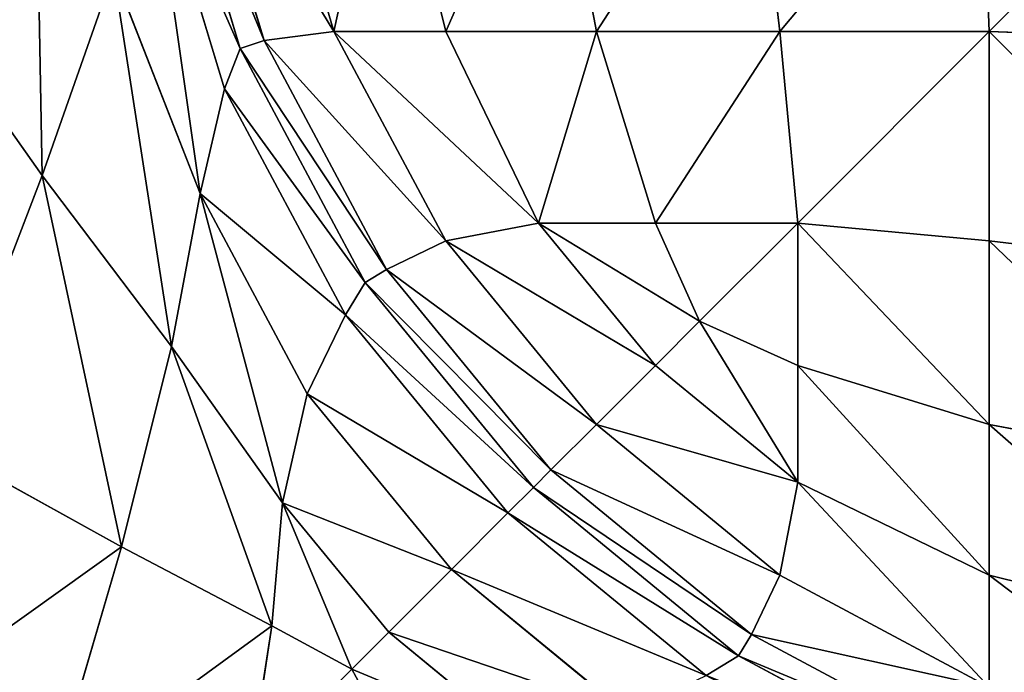
# Model space of a CAD drawing. Extents: x 20 to 1353, y 0 to 2941.
# Drawn here: x 170 to 174, y 418 to 420 of the extents above; entities that cross this region are included whole.
import ezdxf

# ---------------------------------------------------------------- set-up
doc = ezdxf.new("R2010")
doc.units = 0
doc.header["$LTSCALE"] = 25.4
doc.layers.get('0').update_dxf_attribs({"color": 13, "linetype": 'CONTINUOUS'})

# ---------------------------------------------------------------- blocks, each defined once
blk = doc.blocks.new('GROUP_12')
at = {"color": 0}
mesh = blk.add_polyface(dxfattribs=at)
corners = [(1200, 0, 150), (0, 1000, 150), (0, 0, 150), (1200, 1000, 150)]
mesh.append_faces([[corners[k] for k in face] for face in [(0, 1, 2), (1, 0, 3)]], dxfattribs={"vtx0": -1, "color": 0})
mesh = blk.add_polyface(dxfattribs=at)
corners = [(1200, 855, 120), (990, 575, 120), (990, 855, 120), (1200, 575, 120), (1200, 425, 120), (990, 145, 120), (990, 425, 120), (1200, 145, 120), (990, 1000, 120), (675, 855, 120), (675, 1000, 120), (675, 575, 120), (675, 425, 120), (675, 145, 120), (675, 0, 120), (990, 0, 120), (525, 145, 120), (525, 425, 120), (525, 575, 120), (525, 855, 120), (525, 1000, 120), (210, 855, 120), (210, 1000, 120), (210, 575, 120), (210, 0, 120), (525, 0, 120), (210, 425, 120), (0, 145, 120), (0, 425, 120), (210, 145, 120), (0, 575, 120), (0, 855, 120)]
mesh.append_faces([[corners[k] for k in face] for face in [(1, 0, 3), (5, 4, 7), (8, 9, 10), (20, 21, 22), (26, 27, 28), (21, 30, 31)]], dxfattribs={"vtx0": -1, "color": 0})
mesh.append_faces([[corners[k] for k in face] for face in [(0, 1, 2), (4, 5, 6), (11, 8, 12), (13, 8, 14), (14, 8, 15), (15, 6, 5), (12, 16, 17), (16, 12, 13), (9, 18, 19), (18, 9, 11), (24, 20, 25), (25, 17, 16), (27, 26, 29), (29, 23, 24), (30, 21, 23)]], dxfattribs={"vtx0": -1, "vtx1": -1, "color": 0})
mesh.append_faces([[corners[k] for k in face] for face in [(9, 8, 11), (12, 8, 13), (15, 2, 1), (21, 20, 23), (23, 20, 24), (25, 19, 18)]], dxfattribs={"vtx0": -1, "vtx1": -1, "vtx2": -1, "color": 0})
mesh.append_faces([[corners[k] for k in face] for face in [(15, 8, 2), (15, 1, 6), (25, 20, 19), (25, 18, 17), (29, 26, 23)]], dxfattribs={"vtx0": -1, "vtx2": -1, "color": 0})
mesh = blk.add_polyface(dxfattribs=at)
corners = [(1200, 145), (0, 0), (0, 145), (1200, 0)]
mesh.append_faces([[corners[k] for k in face] for face in [(0, 1, 2), (1, 0, 3)]], dxfattribs={"vtx0": -1, "color": 0})
blk = doc.blocks.new('GROUP_2')
at = {"color": 0}
for p, q in [((18.0961, 22.0245, 495), (18.3806, 21.0866, 495)), ((18.3806, 21.0866, 46), (18.0961, 22.0245, 46)), ((18.3806, 21.0866, 46), (18.0961, 22.0245, 46)), ((18.0961, 22.0245, 495), (18.3806, 21.0866, 495)), ((18.4687, 21.1162, 45.0339), (18.1903, 22.0339, 45.0339)), ((18.4687, 21.1162, 45.0339), (18.1903, 22.0339, 45.0339)), ((18.4687, 22.0339, 44.1162), (18.7269, 21.1494, 44.1494)), ((18.4687, 22.0339, 44.1162), (18.7269, 21.1494, 44.1494)), ((18.9208, 22.0339, 43.2705), (19.1406, 21.1494, 43.3756)), ((18.9208, 22.0339, 43.2705), (19.1406, 21.1494, 43.3756)), ((19.5291, 22.0339, 42.5291), (19.6972, 21.1494, 42.6972)), ((19.5291, 22.0339, 42.5291), (19.6972, 21.1494, 42.6972)), ((20.2705, 22.0339, 41.9208), (20.3756, 21.1494, 42.1406)), ((20.2705, 22.0339, 41.9208), (20.3756, 21.1494, 42.1406)), ((21.1162, 22.0339, 41.4687), (21.1494, 21.1494, 41.7269)), ((21.1162, 22.0339, 41.4687), (21.1494, 21.1494, 41.7269)), ((18.0478, 21.845, 495.9661), (18.3229, 20.9384, 495.9661)), ((18.0478, 21.845, 495.9661), (18.3229, 20.9384, 495.9661)), ((17.648, 20.6172, 497.7295), (17.9123, 21.3687, 496.8838)), ((17.648, 20.6172, 497.7295), (17.9123, 21.3687, 496.8838)), ((17.9123, 21.3687, 496.8838), (18.2328, 20.5514, 496.8506)), ((17.9123, 21.3687, 496.8838), (18.2328, 20.5514, 496.8506)), ((17.1573, 21.3147, 497.7779), (17.648, 20.6172, 497.7295)), ((17.1573, 21.3147, 497.7779), (17.648, 20.6172, 497.7295)), ((18.4687, 21.1162, 45.0339), (18.7269, 21.1494, 44.1494)), ((18.4687, 21.1162, 45.0339), (18.7269, 21.1494, 44.1494)), ((18.7269, 21.1494, 44.1494), (19.1406, 21.1494, 43.3756)), ((18.7269, 21.1494, 44.1494), (19.1406, 21.1494, 43.3756)), ((19.1406, 20.3756, 44.1494), (18.7269, 21.1494, 44.1494)), ((19.1406, 20.3756, 44.1494), (18.7269, 21.1494, 44.1494)), ((19.1406, 21.1494, 43.3756), (19.6972, 21.1494, 42.6972)), ((19.1406, 21.1494, 43.3756), (19.6972, 21.1494, 42.6972)), ((19.1406, 21.1494, 43.3756), (19.4836, 20.4416, 43.4416)), ((19.1406, 21.1494, 43.3756), (19.4836, 20.4416, 43.4416)), ((19.6972, 21.1494, 42.6972), (20.3756, 21.1494, 42.1406)), ((19.6972, 21.1494, 42.6972), (19.9154, 20.4416, 42.9154)), ((19.6972, 21.1494, 42.6972), (20.3756, 21.1494, 42.1406)), ((19.6972, 21.1494, 42.6972), (19.9154, 20.4416, 42.9154)), ((20.3756, 21.1494, 42.1406), (21.1494, 21.1494, 41.7269)), ((20.3756, 21.1494, 42.1406), (20.4416, 20.4416, 42.4836)), ((20.3756, 21.1494, 42.1406), (21.1494, 21.1494, 41.7269)), ((20.3756, 21.1494, 42.1406), (20.4416, 20.4416, 42.4836)), ((21.1494, 21.1494, 41.7269), (21.1494, 20.3756, 42.1406)), ((22.0339, 21.1162, 41.4687), (21.1494, 21.1494, 41.7269)), ((22.0339, 21.1162, 41.4687), (21.1494, 21.1494, 41.7269)), ((21.1494, 21.1494, 41.7269), (21.1494, 20.3756, 42.1406)), ((18.3806, 21.0866, 46), (18.4687, 21.1162, 45.0339)), ((18.3806, 21.0866, 46), (18.4687, 21.1162, 45.0339)), ((18.9208, 20.2705, 45.0339), (18.4687, 21.1162, 45.0339)), ((18.9208, 20.2705, 45.0339), (18.4687, 21.1162, 45.0339)), ((18.3806, 21.0866, 495), (18.3229, 20.9384, 495.9661)), ((18.3806, 21.0866, 495), (18.3229, 20.9384, 495.9661)), ((18.3806, 21.0866, 46), (18.3806, 21.0866, 495)), ((18.3806, 21.0866, 46), (18.3806, 21.0866, 495)), ((18.3806, 21.0866, 495), (18.8427, 20.2221, 495)), ((18.8427, 20.2221, 46), (18.3806, 21.0866, 46)), ((18.8427, 20.2221, 46), (18.3806, 21.0866, 46)), ((18.3806, 21.0866, 495), (18.8427, 20.2221, 495)), ((18.3229, 20.9384, 495.9661), (18.2328, 20.5514, 496.8506)), ((18.3229, 20.9384, 495.9661), (18.2328, 20.5514, 496.8506)), ((18.3229, 20.9384, 495.9661), (18.7695, 20.1029, 495.9661)), ((18.3229, 20.9384, 495.9661), (18.7695, 20.1029, 495.9661)), ((17.265, 19.6194, 498.4709), (17.648, 20.6172, 497.7295)), ((17.265, 19.6194, 498.4709), (17.648, 20.6172, 497.7295)), ((17.648, 20.6172, 497.7295), (18.1271, 19.9853, 497.6244)), ((17.648, 20.6172, 497.7295), (18.1271, 19.9853, 497.6244)), ((18.1271, 19.9853, 497.6244), (18.2328, 20.5514, 496.8506)), ((18.1271, 19.9853, 497.6244), (18.2328, 20.5514, 496.8506)), ((18.2328, 20.5514, 496.8506), (18.6287, 19.8107, 496.8506)), ((18.2328, 20.5514, 496.8506), (18.6287, 19.8107, 496.8506)), ((19.1406, 20.3756, 44.1494), (19.4836, 20.4416, 43.4416)), ((19.1406, 20.3756, 44.1494), (19.4836, 20.4416, 43.4416)), ((19.4836, 20.4416, 43.4416), (19.9154, 20.4416, 42.9154)), ((19.4836, 20.4416, 43.4416), (19.9154, 20.4416, 42.9154)), ((19.9154, 19.9154, 43.4416), (19.4836, 20.4416, 43.4416)), ((19.9154, 19.9154, 43.4416), (19.4836, 20.4416, 43.4416)), ((19.9154, 20.4416, 42.9154), (20.4416, 20.4416, 42.4836)), ((19.9154, 20.4416, 42.9154), (20.0789, 20.0789, 43.0789)), ((19.9154, 20.4416, 42.9154), (20.0789, 20.0789, 43.0789)), ((19.9154, 20.4416, 42.9154), (20.4416, 20.4416, 42.4836)), ((21.1494, 20.3756, 42.1406), (20.4416, 20.4416, 42.4836)), ((20.4416, 20.4416, 42.4836), (20.4416, 19.9154, 42.9154)), ((21.1494, 20.3756, 42.1406), (20.4416, 20.4416, 42.4836)), ((20.4416, 20.4416, 42.4836), (20.4416, 19.9154, 42.9154)), ((18.9208, 20.2705, 45.0339), (19.1406, 20.3756, 44.1494)), ((18.9208, 20.2705, 45.0339), (19.1406, 20.3756, 44.1494)), ((19.6972, 19.6972, 44.1494), (19.1406, 20.3756, 44.1494)), ((19.6972, 19.6972, 44.1494), (19.1406, 20.3756, 44.1494)), ((21.1494, 20.3756, 42.1406), (21.1494, 19.6972, 42.6972)), ((22.0339, 20.2705, 41.9208), (21.1494, 20.3756, 42.1406)), ((22.0339, 20.2705, 41.9208), (21.1494, 20.3756, 42.1406)), ((21.1494, 20.3756, 42.1406), (21.1494, 19.6972, 42.6972)), ((18.8427, 20.2221, 46), (18.9208, 20.2705, 45.0339)), ((18.8427, 20.2221, 46), (18.9208, 20.2705, 45.0339)), ((19.5291, 19.5291, 45.0339), (18.9208, 20.2705, 45.0339)), ((19.5291, 19.5291, 45.0339), (18.9208, 20.2705, 45.0339)), ((18.8427, 20.2221, 495), (18.7695, 20.1029, 495.9661)), ((18.8427, 20.2221, 495), (18.7695, 20.1029, 495.9661)), ((18.8427, 20.2221, 46), (18.8427, 20.2221, 495)), ((18.8427, 20.2221, 495), (19.4645, 19.4645, 495)), ((19.4645, 19.4645, 46), (18.8427, 20.2221, 46)), ((18.8427, 20.2221, 46), (18.8427, 20.2221, 495)), ((19.4645, 19.4645, 46), (18.8427, 20.2221, 46)), ((18.8427, 20.2221, 495), (19.4645, 19.4645, 495)), ((18.7695, 20.1029, 495.9661), (18.6287, 19.8107, 496.8506)), ((18.7695, 20.1029, 495.9661), (18.6287, 19.8107, 496.8506)), ((18.7695, 20.1029, 495.9661), (19.3705, 19.3705, 495.9661)), ((18.7695, 20.1029, 495.9661), (19.3705, 19.3705, 495.9661)), ((19.9154, 19.9154, 43.4416), (20.0789, 20.0789, 43.0789)), ((19.9154, 19.9154, 43.4416), (20.0789, 20.0789, 43.0789)), ((20.4416, 19.9154, 42.9154), (20.0789, 20.0789, 43.0789)), ((20.4416, 19.9154, 42.9154), (20.0789, 20.0789, 43.0789)), ((17.9415, 19.245, 498.3028), (18.1271, 19.9853, 497.6244)), ((17.9415, 19.245, 498.3028), (18.1271, 19.9853, 497.6244)), ((18.1271, 19.9853, 497.6244), (18.5372, 19.4077, 497.5584)), ((18.1271, 19.9853, 497.6244), (18.5372, 19.4077, 497.5584)), ((19.6972, 19.6972, 44.1494), (19.9154, 19.9154, 43.4416)), ((19.6972, 19.6972, 44.1494), (19.9154, 19.9154, 43.4416)), ((20.4416, 19.4836, 43.4416), (19.9154, 19.9154, 43.4416)), ((20.4416, 19.4836, 43.4416), (19.9154, 19.9154, 43.4416)), ((20.4416, 19.9154, 42.9154), (20.4416, 19.4836, 43.4416)), ((21.1494, 19.6972, 42.6972), (20.4416, 19.9154, 42.9154)), ((21.1494, 19.6972, 42.6972), (20.4416, 19.9154, 42.9154)), ((20.4416, 19.9154, 42.9154), (20.4416, 19.4836, 43.4416)), ((18.6287, 19.8107, 496.8506), (18.5372, 19.4077, 497.5584)), ((18.6287, 19.8107, 496.8506), (18.5372, 19.4077, 497.5584)), ((18.6287, 19.8107, 496.8506), (19.1615, 19.1615, 496.8506)), ((18.6287, 19.8107, 496.8506), (19.1615, 19.1615, 496.8506)), ((19.5291, 19.5291, 45.0339), (19.6972, 19.6972, 44.1494)), ((19.5291, 19.5291, 45.0339), (19.6972, 19.6972, 44.1494)), ((20.3756, 19.1406, 44.1494), (19.6972, 19.6972, 44.1494)), ((20.3756, 19.1406, 44.1494), (19.6972, 19.6972, 44.1494)), ((22.0339, 19.5291, 42.5291), (21.1494, 19.6972, 42.6972)), ((21.1494, 19.6972, 42.6972), (21.1494, 19.1406, 43.3756)), ((21.1494, 19.6972, 42.6972), (21.1494, 19.1406, 43.3756)), ((22.0339, 19.5291, 42.5291), (21.1494, 19.6972, 42.6972)), ((17.265, 19.6194, 498.4709), (17.9415, 19.245, 498.3028)), ((17.265, 19.6194, 498.4709), (17.9415, 19.245, 498.3028)), ((19.4645, 19.4645, 46), (19.5291, 19.5291, 45.0339)), ((19.4645, 19.4645, 46), (19.5291, 19.5291, 45.0339)), ((20.2705, 18.9208, 45.0339), (19.5291, 19.5291, 45.0339)), ((20.2705, 18.9208, 45.0339), (19.5291, 19.5291, 45.0339)), ((20.3756, 19.1406, 44.1494), (20.4416, 19.4836, 43.4416)), ((20.3756, 19.1406, 44.1494), (20.4416, 19.4836, 43.4416)), ((21.1494, 19.1406, 43.3756), (20.4416, 19.4836, 43.4416)), ((21.1494, 19.1406, 43.3756), (20.4416, 19.4836, 43.4416)), ((19.4645, 19.4645, 495), (19.3705, 19.3705, 495.9661)), ((19.4645, 19.4645, 495), (19.3705, 19.3705, 495.9661)), ((19.4645, 19.4645, 46), (19.4645, 19.4645, 495)), ((19.4645, 19.4645, 495), (20.2221, 18.8427, 495)), ((20.2221, 18.8427, 46), (19.4645, 19.4645, 46)), ((19.4645, 19.4645, 46), (19.4645, 19.4645, 495)), ((20.2221, 18.8427, 46), (19.4645, 19.4645, 46)), ((19.4645, 19.4645, 495), (20.2221, 18.8427, 495)), ((18.4972, 18.9533, 498.0846), (18.5372, 19.4077, 497.5584)), ((18.4972, 18.9533, 498.0846), (18.5372, 19.4077, 497.5584)), ((18.5372, 19.4077, 497.5584), (18.9296, 18.9296, 497.5584)), ((18.5372, 19.4077, 497.5584), (18.9296, 18.9296, 497.5584)), ((19.3705, 19.3705, 495.9661), (19.1615, 19.1615, 496.8506)), ((19.3705, 19.3705, 495.9661), (19.1615, 19.1615, 496.8506)), ((19.3705, 19.3705, 495.9661), (20.1029, 18.7695, 495.9661)), ((19.3705, 19.3705, 495.9661), (20.1029, 18.7695, 495.9661)), ((17.6831, 18.3592, 498.8594), (17.9415, 19.245, 498.3028)), ((17.6831, 18.3592, 498.8594), (17.9415, 19.245, 498.3028)), ((17.9415, 19.245, 498.3028), (18.4972, 18.9533, 498.0846)), ((17.9415, 19.245, 498.3028), (18.4972, 18.9533, 498.0846)), ((19.1615, 19.1615, 496.8506), (18.9296, 18.9296, 497.5584)), ((19.1615, 19.1615, 496.8506), (18.9296, 18.9296, 497.5584)), ((19.1615, 19.1615, 496.8506), (19.8107, 18.6287, 496.8506)), ((19.1615, 19.1615, 496.8506), (19.8107, 18.6287, 496.8506)), ((20.2705, 18.9208, 45.0339), (20.3756, 19.1406, 44.1494)), ((20.2705, 18.9208, 45.0339), (20.3756, 19.1406, 44.1494)), ((21.1494, 18.7269, 44.1494), (20.3756, 19.1406, 44.1494)), ((21.1494, 18.7269, 44.1494), (20.3756, 19.1406, 44.1494)), ((21.1494, 19.1406, 43.3756), (21.1494, 18.7269, 44.1494)), ((22.0339, 18.9208, 43.2705), (21.1494, 19.1406, 43.3756)), ((22.0339, 18.9208, 43.2705), (21.1494, 19.1406, 43.3756)), ((21.1494, 19.1406, 43.3756), (21.1494, 18.7269, 44.1494)), ((18.4158, 18.4158, 498.5164), (18.4972, 18.9533, 498.0846)), ((18.4158, 18.4158, 498.5164), (18.4972, 18.9533, 498.0846)), ((18.4972, 18.9533, 498.0846), (18.7933, 18.7933, 497.9204)), ((18.4972, 18.9533, 498.0846), (18.7933, 18.7933, 497.9204)), ((18.9296, 18.9296, 497.5584), (18.7933, 18.7933, 497.9204)), ((18.9296, 18.9296, 497.5584), (18.7933, 18.7933, 497.9204)), ((18.9296, 18.9296, 497.5584), (19.4077, 18.5372, 497.5584)), ((18.9296, 18.9296, 497.5584), (19.4077, 18.5372, 497.5584)), ((20.2221, 18.8427, 46), (20.2705, 18.9208, 45.0339)), ((20.2221, 18.8427, 46), (20.2705, 18.9208, 45.0339)), ((21.1162, 18.4687, 45.0339), (20.2705, 18.9208, 45.0339)), ((21.1162, 18.4687, 45.0339), (20.2705, 18.9208, 45.0339)), ((20.2221, 18.8427, 495), (20.1029, 18.7695, 495.9661)), ((20.2221, 18.8427, 495), (20.1029, 18.7695, 495.9661)), ((20.2221, 18.8427, 46), (20.2221, 18.8427, 495)), ((20.2221, 18.8427, 46), (20.2221, 18.8427, 495)), ((20.2221, 18.8427, 495), (21.0866, 18.3806, 495)), ((21.0866, 18.3806, 46), (20.2221, 18.8427, 46)), ((21.0866, 18.3806, 46), (20.2221, 18.8427, 46)), ((20.2221, 18.8427, 495), (21.0866, 18.3806, 495)), ((18.9533, 18.4972, 498.0846), (18.7933, 18.7933, 497.9204)), ((18.9533, 18.4972, 498.0846), (18.7933, 18.7933, 497.9204))]:
    blk.add_line(p, q, dxfattribs=at)
mesh = blk.add_polyface(dxfattribs=at)
corners = [(5, 5, 500), (13, 13, 500), (5, 795, 500), (1195, 5, 500), (13, 787, 500), (1187, 13, 500), (1187, 787, 500), (1195, 795, 500)]
mesh.append_faces([[corners[k] for k in face] for face in [(0, 1, 2), (1, 3, 5), (5, 3, 6), (7, 6, 3)]], dxfattribs={"vtx0": -1, "vtx1": -1, "color": 0})
mesh.append_faces([[corners[k] for k in face] for face in [(1, 0, 3), (2, 1, 4), (4, 7, 2), (7, 4, 6)]], dxfattribs={"vtx0": -1, "vtx2": -1, "color": 0})
mesh = blk.add_polyface(dxfattribs=at)
corners = [(1195, 795), (5, 5), (5, 795), (1195, 5)]
mesh.append_faces([[corners[k] for k in face] for face in [(0, 1, 2), (1, 0, 3)]], dxfattribs={"vtx0": -1, "color": 0})
mesh = blk.add_polyface(dxfattribs=at)
corners = [(17.648, 20.6172, 497.7295), (17.6194, 22.2388, 496.9134), (17.1573, 21.3147, 497.7779)]
mesh.append_faces([[corners[k] for k in face] for face in [(0, 1, 2)]], dxfattribs={"color": 0})
mesh = blk.add_polyface(dxfattribs=at)
corners = [(17.6194, 22.2388, 496.9134), (17.648, 20.6172, 497.7295), (17.9123, 21.3687, 496.8838)]
mesh.append_faces([[corners[k] for k in face] for face in [(0, 1, 2)]], dxfattribs={"color": 0})
mesh = blk.add_polyface(dxfattribs=at)
corners = [(18.3806, 21.0866, 495), (18.0478, 21.845, 495.9661), (18.3229, 20.9384, 495.9661), (18.0961, 22.0245, 495)]
mesh.append_faces([[corners[k] for k in face] for face in [(0, 1, 2), (1, 0, 3)]], dxfattribs={"vtx0": -1, "color": 0})
mesh = blk.add_polyface(dxfattribs=at)
corners = [(18.4687, 21.1162, 45.0339), (18.0961, 22.0245, 46), (18.3806, 21.0866, 46), (18.1903, 22.0339, 45.0339)]
mesh.append_faces([[corners[k] for k in face] for face in [(0, 1, 2), (1, 0, 3)]], dxfattribs={"vtx0": -1, "color": 0})
mesh = blk.add_polyface(dxfattribs=at)
corners = [(18.0961, 22.0245, 46), (18.3806, 21.0866, 495), (18.3806, 21.0866, 46), (18.0961, 22.0245, 495)]
mesh.append_faces([[corners[k] for k in face] for face in [(0, 1, 2), (1, 0, 3)]], dxfattribs={"vtx0": -1, "color": 0})
mesh = blk.add_polyface(dxfattribs=at)
corners = [(18.7269, 21.1494, 44.1494), (18.1903, 22.0339, 45.0339), (18.4687, 21.1162, 45.0339), (18.4687, 22.0339, 44.1162)]
mesh.append_faces([[corners[k] for k in face] for face in [(0, 1, 2), (1, 0, 3)]], dxfattribs={"vtx0": -1, "color": 0})
mesh = blk.add_polyface(dxfattribs=at)
corners = [(18.9208, 22.0339, 43.2705), (18.7269, 21.1494, 44.1494), (19.1406, 21.1494, 43.3756), (18.4687, 22.0339, 44.1162)]
mesh.append_faces([[corners[k] for k in face] for face in [(0, 1, 2), (1, 0, 3)]], dxfattribs={"vtx0": -1, "color": 0})
mesh = blk.add_polyface(dxfattribs=at)
corners = [(19.5291, 22.0339, 42.5291), (19.1406, 21.1494, 43.3756), (19.6972, 21.1494, 42.6972), (18.9208, 22.0339, 43.2705)]
mesh.append_faces([[corners[k] for k in face] for face in [(0, 1, 2), (1, 0, 3)]], dxfattribs={"vtx0": -1, "color": 0})
mesh = blk.add_polyface(dxfattribs=at)
corners = [(19.6972, 21.1494, 42.6972), (20.2705, 22.0339, 41.9208), (19.5291, 22.0339, 42.5291), (20.3756, 21.1494, 42.1406)]
mesh.append_faces([[corners[k] for k in face] for face in [(0, 1, 2), (1, 0, 3)]], dxfattribs={"vtx0": -1, "color": 0})
mesh = blk.add_polyface(dxfattribs=at)
corners = [(20.3756, 21.1494, 42.1406), (21.1162, 22.0339, 41.4687), (20.2705, 22.0339, 41.9208), (21.1494, 21.1494, 41.7269)]
mesh.append_faces([[corners[k] for k in face] for face in [(0, 1, 2), (1, 0, 3)]], dxfattribs={"vtx0": -1, "color": 0})
mesh = blk.add_polyface(dxfattribs=at)
corners = [(21.1494, 21.1494, 41.7269), (22.0339, 22.0339, 41.1903), (21.1162, 22.0339, 41.4687), (22.0339, 21.1162, 41.4687)]
mesh.append_faces([[corners[k] for k in face] for face in [(0, 1, 2), (1, 0, 3)]], dxfattribs={"vtx0": -1, "color": 0})
mesh = blk.add_polyface(dxfattribs=at)
corners = [(18.0478, 21.845, 495.9661), (17.9123, 21.3687, 496.8838), (18.2328, 20.5514, 496.8506)]
mesh.append_faces([[corners[k] for k in face] for face in [(0, 1, 2)]], dxfattribs={"color": 0})
mesh = blk.add_polyface(dxfattribs=at)
corners = [(18.0478, 21.845, 495.9661), (18.2328, 20.5514, 496.8506), (18.3229, 20.9384, 495.9661)]
mesh.append_faces([[corners[k] for k in face] for face in [(0, 1, 2)]], dxfattribs={"color": 0})
mesh = blk.add_polyface(dxfattribs=at)
corners = [(17.9123, 21.3687, 496.8838), (17.648, 20.6172, 497.7295), (18.1271, 19.9853, 497.6244)]
mesh.append_faces([[corners[k] for k in face] for face in [(0, 1, 2)]], dxfattribs={"color": 0})
mesh = blk.add_polyface(dxfattribs=at)
corners = [(17.9123, 21.3687, 496.8838), (18.1271, 19.9853, 497.6244), (18.2328, 20.5514, 496.8506)]
mesh.append_faces([[corners[k] for k in face] for face in [(0, 1, 2)]], dxfattribs={"color": 0})
mesh = blk.add_polyface(dxfattribs=at)
corners = [(17.648, 20.6172, 497.7295), (17.1573, 21.3147, 497.7779), (17.265, 19.6194, 498.4709)]
mesh.append_faces([[corners[k] for k in face] for face in [(0, 1, 2)]], dxfattribs={"color": 0})
mesh = blk.add_polyface(dxfattribs=at)
corners = [(19.1406, 20.3756, 44.1494), (18.4687, 21.1162, 45.0339), (18.9208, 20.2705, 45.0339), (18.7269, 21.1494, 44.1494)]
mesh.append_faces([[corners[k] for k in face] for face in [(0, 1, 2), (1, 0, 3)]], dxfattribs={"vtx0": -1, "color": 0})
mesh = blk.add_polyface(dxfattribs=at)
corners = [(19.4836, 20.4416, 43.4416), (18.7269, 21.1494, 44.1494), (19.1406, 20.3756, 44.1494), (19.1406, 21.1494, 43.3756)]
mesh.append_faces([[corners[k] for k in face] for face in [(0, 1, 2), (1, 0, 3)]], dxfattribs={"vtx0": -1, "color": 0})
mesh = blk.add_polyface(dxfattribs=at)
corners = [(19.6972, 21.1494, 42.6972), (19.4836, 20.4416, 43.4416), (19.9154, 20.4416, 42.9154), (19.1406, 21.1494, 43.3756)]
mesh.append_faces([[corners[k] for k in face] for face in [(0, 1, 2), (1, 0, 3)]], dxfattribs={"vtx0": -1, "color": 0})
mesh = blk.add_polyface(dxfattribs=at)
corners = [(19.9154, 20.4416, 42.9154), (20.3756, 21.1494, 42.1406), (19.6972, 21.1494, 42.6972), (20.4416, 20.4416, 42.4836)]
mesh.append_faces([[corners[k] for k in face] for face in [(0, 1, 2), (1, 0, 3)]], dxfattribs={"vtx0": -1, "color": 0})
mesh = blk.add_polyface(dxfattribs=at)
corners = [(20.4416, 20.4416, 42.4836), (21.1494, 21.1494, 41.7269), (20.3756, 21.1494, 42.1406), (21.1494, 20.3756, 42.1406)]
mesh.append_faces([[corners[k] for k in face] for face in [(0, 1, 2), (1, 0, 3)]], dxfattribs={"vtx0": -1, "color": 0})
mesh = blk.add_polyface(dxfattribs=at)
corners = [(22.0339, 20.2705, 41.9208), (21.1494, 21.1494, 41.7269), (21.1494, 20.3756, 42.1406), (22.0339, 21.1162, 41.4687)]
mesh.append_faces([[corners[k] for k in face] for face in [(0, 1, 2), (1, 0, 3)]], dxfattribs={"vtx0": -1, "color": 0})
mesh = blk.add_polyface(dxfattribs=at)
corners = [(18.9208, 20.2705, 45.0339), (18.3806, 21.0866, 46), (18.8427, 20.2221, 46), (18.4687, 21.1162, 45.0339)]
mesh.append_faces([[corners[k] for k in face] for face in [(0, 1, 2), (1, 0, 3)]], dxfattribs={"vtx0": -1, "color": 0})
mesh = blk.add_polyface(dxfattribs=at)
corners = [(18.8427, 20.2221, 495), (18.3229, 20.9384, 495.9661), (18.7695, 20.1029, 495.9661), (18.3806, 21.0866, 495)]
mesh.append_faces([[corners[k] for k in face] for face in [(0, 1, 2), (1, 0, 3)]], dxfattribs={"vtx0": -1, "color": 0})
mesh = blk.add_polyface(dxfattribs=at)
corners = [(18.3806, 21.0866, 46), (18.8427, 20.2221, 495), (18.8427, 20.2221, 46), (18.3806, 21.0866, 495)]
mesh.append_faces([[corners[k] for k in face] for face in [(0, 1, 2), (1, 0, 3)]], dxfattribs={"vtx0": -1, "color": 0})
mesh = blk.add_polyface(dxfattribs=at)
corners = [(18.7695, 20.1029, 495.9661), (18.2328, 20.5514, 496.8506), (18.6287, 19.8107, 496.8506), (18.3229, 20.9384, 495.9661)]
mesh.append_faces([[corners[k] for k in face] for face in [(0, 1, 2), (1, 0, 3)]], dxfattribs={"vtx0": -1, "color": 0})
mesh = blk.add_polyface(dxfattribs=at)
corners = [(17.9415, 19.245, 498.3028), (17.648, 20.6172, 497.7295), (17.265, 19.6194, 498.4709)]
mesh.append_faces([[corners[k] for k in face] for face in [(0, 1, 2)]], dxfattribs={"color": 0})
mesh = blk.add_polyface(dxfattribs=at)
corners = [(17.648, 20.6172, 497.7295), (17.9415, 19.245, 498.3028), (18.1271, 19.9853, 497.6244)]
mesh.append_faces([[corners[k] for k in face] for face in [(0, 1, 2)]], dxfattribs={"color": 0})
mesh = blk.add_polyface(dxfattribs=at)
corners = [(18.2328, 20.5514, 496.8506), (18.1271, 19.9853, 497.6244), (18.5372, 19.4077, 497.5584)]
mesh.append_faces([[corners[k] for k in face] for face in [(0, 1, 2)]], dxfattribs={"color": 0})
mesh = blk.add_polyface(dxfattribs=at)
corners = [(18.2328, 20.5514, 496.8506), (18.5372, 19.4077, 497.5584), (18.6287, 19.8107, 496.8506)]
mesh.append_faces([[corners[k] for k in face] for face in [(0, 1, 2)]], dxfattribs={"color": 0})
mesh = blk.add_polyface(dxfattribs=at)
corners = [(19.9154, 19.9154, 43.4416), (19.1406, 20.3756, 44.1494), (19.6972, 19.6972, 44.1494), (19.4836, 20.4416, 43.4416)]
mesh.append_faces([[corners[k] for k in face] for face in [(0, 1, 2), (1, 0, 3)]], dxfattribs={"vtx0": -1, "color": 0})
mesh = blk.add_polyface(dxfattribs=at)
corners = [(20.0789, 20.0789, 43.0789), (19.4836, 20.4416, 43.4416), (19.9154, 19.9154, 43.4416), (19.9154, 20.4416, 42.9154)]
mesh.append_faces([[corners[k] for k in face] for face in [(0, 1, 2), (1, 0, 3)]], dxfattribs={"vtx0": -1, "color": 0})
mesh = blk.add_polyface(dxfattribs=at)
corners = [(20.0789, 20.0789, 43.0789), (20.4416, 20.4416, 42.4836), (19.9154, 20.4416, 42.9154), (20.4416, 19.9154, 42.9154)]
mesh.append_faces([[corners[k] for k in face] for face in [(0, 1, 2), (1, 0, 3)]], dxfattribs={"vtx0": -1, "color": 0})
mesh = blk.add_polyface(dxfattribs=at)
corners = [(21.1494, 19.6972, 42.6972), (20.4416, 20.4416, 42.4836), (20.4416, 19.9154, 42.9154), (21.1494, 20.3756, 42.1406)]
mesh.append_faces([[corners[k] for k in face] for face in [(0, 1, 2), (1, 0, 3)]], dxfattribs={"vtx0": -1, "color": 0})
mesh = blk.add_polyface(dxfattribs=at)
corners = [(19.6972, 19.6972, 44.1494), (18.9208, 20.2705, 45.0339), (19.5291, 19.5291, 45.0339), (19.1406, 20.3756, 44.1494)]
mesh.append_faces([[corners[k] for k in face] for face in [(0, 1, 2), (1, 0, 3)]], dxfattribs={"vtx0": -1, "color": 0})
mesh = blk.add_polyface(dxfattribs=at)
corners = [(22.0339, 19.5291, 42.5291), (21.1494, 20.3756, 42.1406), (21.1494, 19.6972, 42.6972), (22.0339, 20.2705, 41.9208)]
mesh.append_faces([[corners[k] for k in face] for face in [(0, 1, 2), (1, 0, 3)]], dxfattribs={"vtx0": -1, "color": 0})
mesh = blk.add_polyface(dxfattribs=at)
corners = [(19.5291, 19.5291, 45.0339), (18.8427, 20.2221, 46), (19.4645, 19.4645, 46), (18.9208, 20.2705, 45.0339)]
mesh.append_faces([[corners[k] for k in face] for face in [(0, 1, 2), (1, 0, 3)]], dxfattribs={"vtx0": -1, "color": 0})
mesh = blk.add_polyface(dxfattribs=at)
corners = [(19.4645, 19.4645, 495), (18.7695, 20.1029, 495.9661), (19.3705, 19.3705, 495.9661), (18.8427, 20.2221, 495)]
mesh.append_faces([[corners[k] for k in face] for face in [(0, 1, 2), (1, 0, 3)]], dxfattribs={"vtx0": -1, "color": 0})
mesh = blk.add_polyface(dxfattribs=at)
corners = [(18.8427, 20.2221, 46), (19.4645, 19.4645, 495), (19.4645, 19.4645, 46), (18.8427, 20.2221, 495)]
mesh.append_faces([[corners[k] for k in face] for face in [(0, 1, 2), (1, 0, 3)]], dxfattribs={"vtx0": -1, "color": 0})
mesh = blk.add_polyface(dxfattribs=at)
corners = [(19.3705, 19.3705, 495.9661), (18.6287, 19.8107, 496.8506), (19.1615, 19.1615, 496.8506), (18.7695, 20.1029, 495.9661)]
mesh.append_faces([[corners[k] for k in face] for face in [(0, 1, 2), (1, 0, 3)]], dxfattribs={"vtx0": -1, "color": 0})
mesh = blk.add_polyface(dxfattribs=at)
corners = [(20.0789, 20.0789, 43.0789), (20.4416, 19.4836, 43.4416), (20.4416, 19.9154, 42.9154), (19.9154, 19.9154, 43.4416)]
mesh.append_faces([[corners[k] for k in face] for face in [(0, 1, 2), (1, 0, 3)]], dxfattribs={"vtx0": -1, "color": 0})
mesh = blk.add_polyface(dxfattribs=at)
corners = [(18.4972, 18.9533, 498.0846), (18.1271, 19.9853, 497.6244), (17.9415, 19.245, 498.3028)]
mesh.append_faces([[corners[k] for k in face] for face in [(0, 1, 2)]], dxfattribs={"color": 0})
mesh = blk.add_polyface(dxfattribs=at)
corners = [(18.1271, 19.9853, 497.6244), (18.4972, 18.9533, 498.0846), (18.5372, 19.4077, 497.5584)]
mesh.append_faces([[corners[k] for k in face] for face in [(0, 1, 2)]], dxfattribs={"color": 0})
mesh = blk.add_polyface(dxfattribs=at)
corners = [(19.6972, 19.6972, 44.1494), (20.4416, 19.4836, 43.4416), (19.9154, 19.9154, 43.4416), (20.3756, 19.1406, 44.1494)]
mesh.append_faces([[corners[k] for k in face] for face in [(0, 1, 2), (1, 0, 3)]], dxfattribs={"vtx0": -1, "color": 0})
mesh = blk.add_polyface(dxfattribs=at)
corners = [(20.4416, 19.9154, 42.9154), (21.1494, 19.1406, 43.3756), (21.1494, 19.6972, 42.6972), (20.4416, 19.4836, 43.4416)]
mesh.append_faces([[corners[k] for k in face] for face in [(0, 1, 2), (1, 0, 3)]], dxfattribs={"vtx0": -1, "color": 0})
mesh = blk.add_polyface(dxfattribs=at)
corners = [(19.1615, 19.1615, 496.8506), (18.5372, 19.4077, 497.5584), (18.9296, 18.9296, 497.5584), (18.6287, 19.8107, 496.8506)]
mesh.append_faces([[corners[k] for k in face] for face in [(0, 1, 2), (1, 0, 3)]], dxfattribs={"vtx0": -1, "color": 0})
mesh = blk.add_polyface(dxfattribs=at)
corners = [(19.5291, 19.5291, 45.0339), (20.3756, 19.1406, 44.1494), (19.6972, 19.6972, 44.1494), (20.2705, 18.9208, 45.0339)]
mesh.append_faces([[corners[k] for k in face] for face in [(0, 1, 2), (1, 0, 3)]], dxfattribs={"vtx0": -1, "color": 0})
mesh = blk.add_polyface(dxfattribs=at)
corners = [(21.1494, 19.6972, 42.6972), (22.0339, 18.9208, 43.2705), (22.0339, 19.5291, 42.5291), (21.1494, 19.1406, 43.3756)]
mesh.append_faces([[corners[k] for k in face] for face in [(0, 1, 2), (1, 0, 3)]], dxfattribs={"vtx0": -1, "color": 0})
mesh = blk.add_polyface(dxfattribs=at)
corners = [(17.9415, 19.245, 498.3028), (17.265, 19.6194, 498.4709), (16.7781, 18.4139, 499.0792)]
mesh.append_faces([[corners[k] for k in face] for face in [(0, 1, 2)]], dxfattribs={"color": 0})
mesh = blk.add_polyface(dxfattribs=at)
corners = [(19.4645, 19.4645, 46), (20.2705, 18.9208, 45.0339), (19.5291, 19.5291, 45.0339), (20.2221, 18.8427, 46)]
mesh.append_faces([[corners[k] for k in face] for face in [(0, 1, 2), (1, 0, 3)]], dxfattribs={"vtx0": -1, "color": 0})
mesh = blk.add_polyface(dxfattribs=at)
corners = [(20.4416, 19.4836, 43.4416), (21.1494, 18.7269, 44.1494), (21.1494, 19.1406, 43.3756), (20.3756, 19.1406, 44.1494)]
mesh.append_faces([[corners[k] for k in face] for face in [(0, 1, 2), (1, 0, 3)]], dxfattribs={"vtx0": -1, "color": 0})
mesh = blk.add_polyface(dxfattribs=at)
corners = [(19.3705, 19.3705, 495.9661), (20.2221, 18.8427, 495), (19.4645, 19.4645, 495), (20.1029, 18.7695, 495.9661)]
mesh.append_faces([[corners[k] for k in face] for face in [(0, 1, 2), (1, 0, 3)]], dxfattribs={"vtx0": -1, "color": 0})
mesh = blk.add_polyface(dxfattribs=at)
corners = [(19.4645, 19.4645, 495), (20.2221, 18.8427, 46), (19.4645, 19.4645, 46), (20.2221, 18.8427, 495)]
mesh.append_faces([[corners[k] for k in face] for face in [(0, 1, 2), (1, 0, 3)]], dxfattribs={"vtx0": -1, "color": 0})
mesh = blk.add_polyface(dxfattribs=at)
corners = [(18.5372, 19.4077, 497.5584), (18.4972, 18.9533, 498.0846), (18.7933, 18.7933, 497.9204)]
mesh.append_faces([[corners[k] for k in face] for face in [(0, 1, 2)]], dxfattribs={"color": 0})
mesh = blk.add_polyface(dxfattribs=at)
corners = [(18.5372, 19.4077, 497.5584), (18.7933, 18.7933, 497.9204), (18.9296, 18.9296, 497.5584)]
mesh.append_faces([[corners[k] for k in face] for face in [(0, 1, 2)]], dxfattribs={"color": 0})
mesh = blk.add_polyface(dxfattribs=at)
corners = [(19.1615, 19.1615, 496.8506), (20.1029, 18.7695, 495.9661), (19.3705, 19.3705, 495.9661), (19.8107, 18.6287, 496.8506)]
mesh.append_faces([[corners[k] for k in face] for face in [(0, 1, 2), (1, 0, 3)]], dxfattribs={"vtx0": -1, "color": 0})
mesh = blk.add_polyface(dxfattribs=at)
corners = [(17.9415, 19.245, 498.3028), (16.7781, 18.4139, 499.0792), (17.6831, 18.3592, 498.8594)]
mesh.append_faces([[corners[k] for k in face] for face in [(0, 1, 2)]], dxfattribs={"color": 0})
mesh = blk.add_polyface(dxfattribs=at)
corners = [(18.4972, 18.9533, 498.0846), (17.9415, 19.245, 498.3028), (17.6831, 18.3592, 498.8594)]
mesh.append_faces([[corners[k] for k in face] for face in [(0, 1, 2)]], dxfattribs={"color": 0})
mesh = blk.add_polyface(dxfattribs=at)
corners = [(18.9296, 18.9296, 497.5584), (19.8107, 18.6287, 496.8506), (19.1615, 19.1615, 496.8506), (19.4077, 18.5372, 497.5584)]
mesh.append_faces([[corners[k] for k in face] for face in [(0, 1, 2), (1, 0, 3)]], dxfattribs={"vtx0": -1, "color": 0})
mesh = blk.add_polyface(dxfattribs=at)
corners = [(20.2705, 18.9208, 45.0339), (21.1494, 18.7269, 44.1494), (20.3756, 19.1406, 44.1494), (21.1162, 18.4687, 45.0339)]
mesh.append_faces([[corners[k] for k in face] for face in [(0, 1, 2), (1, 0, 3)]], dxfattribs={"vtx0": -1, "color": 0})
mesh = blk.add_polyface(dxfattribs=at)
corners = [(21.1494, 19.1406, 43.3756), (22.0339, 18.4687, 44.1162), (22.0339, 18.9208, 43.2705), (21.1494, 18.7269, 44.1494)]
mesh.append_faces([[corners[k] for k in face] for face in [(0, 1, 2), (1, 0, 3)]], dxfattribs={"vtx0": -1, "color": 0})
mesh = blk.add_polyface(dxfattribs=at)
corners = [(18.4972, 18.9533, 498.0846), (17.6831, 18.3592, 498.8594), (18.4158, 18.4158, 498.5164)]
mesh.append_faces([[corners[k] for k in face] for face in [(0, 1, 2)]], dxfattribs={"color": 0})
mesh = blk.add_polyface(dxfattribs=at)
corners = [(18.7933, 18.7933, 497.9204), (18.4972, 18.9533, 498.0846), (18.4158, 18.4158, 498.5164)]
mesh.append_faces([[corners[k] for k in face] for face in [(0, 1, 2)]], dxfattribs={"color": 0})
mesh = blk.add_polyface(dxfattribs=at)
corners = [(18.7933, 18.7933, 497.9204), (19.4077, 18.5372, 497.5584), (18.9296, 18.9296, 497.5584)]
mesh.append_faces([[corners[k] for k in face] for face in [(0, 1, 2)]], dxfattribs={"color": 0})
mesh = blk.add_polyface(dxfattribs=at)
corners = [(20.2221, 18.8427, 46), (21.1162, 18.4687, 45.0339), (20.2705, 18.9208, 45.0339), (21.0866, 18.3806, 46)]
mesh.append_faces([[corners[k] for k in face] for face in [(0, 1, 2), (1, 0, 3)]], dxfattribs={"vtx0": -1, "color": 0})
mesh = blk.add_polyface(dxfattribs=at)
corners = [(20.1029, 18.7695, 495.9661), (21.0866, 18.3806, 495), (20.2221, 18.8427, 495), (20.9384, 18.3229, 495.9661)]
mesh.append_faces([[corners[k] for k in face] for face in [(0, 1, 2), (1, 0, 3)]], dxfattribs={"vtx0": -1, "color": 0})
mesh = blk.add_polyface(dxfattribs=at)
corners = [(20.2221, 18.8427, 495), (21.0866, 18.3806, 46), (20.2221, 18.8427, 46), (21.0866, 18.3806, 495)]
mesh.append_faces([[corners[k] for k in face] for face in [(0, 1, 2), (1, 0, 3)]], dxfattribs={"vtx0": -1, "color": 0})
mesh = blk.add_polyface(dxfattribs=at)
corners = [(18.9533, 18.4972, 498.0846), (18.7933, 18.7933, 497.9204), (18.4158, 18.4158, 498.5164)]
mesh.append_faces([[corners[k] for k in face] for face in [(0, 1, 2)]], dxfattribs={"color": 0})
mesh = blk.add_polyface(dxfattribs=at)
corners = [(18.9533, 18.4972, 498.0846), (19.4077, 18.5372, 497.5584), (18.7933, 18.7933, 497.9204)]
mesh.append_faces([[corners[k] for k in face] for face in [(0, 1, 2)]], dxfattribs={"color": 0})

msp = doc.modelspace()

# ---------------------------------------------------------------- block references
at = {"color": 250, "yscale": 0.8}
msp.add_blockref('GROUP_12', (152.7448, 398.7701, 36.3895), dxfattribs=at)
at = {"color": 71}
msp.add_blockref('GROUP_2', (152.7448, 398.7701, 186.3895), dxfattribs=at)

doc.saveas('drawing.dxf')
